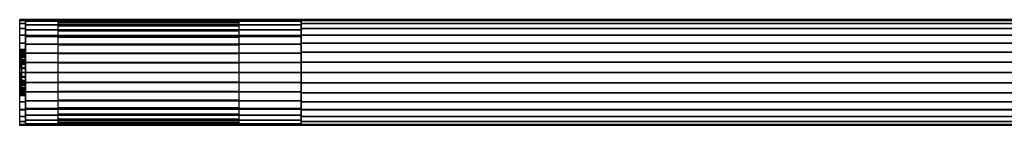
# Model space of a CAD drawing. Extents: x -510 to 510, y -28 to 28.
# Drawn here: x -510 to 0, y -28 to 28 of the extents above; entities that cross this region are included whole.
import ezdxf

# ---------------------------------------------------------------- set-up
doc = ezdxf.new("R2010")
doc.units = 0
doc.header["$LTSCALE"] = 50
doc.header["$MEASUREMENT"] = 0
doc.layers.get('0').update_dxf_attribs({"linetype": 'CONTINUOUS'})
doc.layers.add('ENSTO_AVR66_201', color=7, linetype='CONTINUOUS')

# ---------------------------------------------------------------- blocks, each defined once
blk = doc.blocks.new('QMODEL_9126eec2_19cc_43f4_8807_f088dfc1e9f6')
at = {"color": 253}
for points, invisible_edges in [([(-510.5, 27.5, 36.79), (-507.5, 27.5, 36.79), (-507.5, 19.25, 43.75), (-510.5, 19.25, 43.75)], 1), ([(-510.5, 27.5, -15.75), (-507.5, 27.5, -15.75), (-507.5, 27.5, 36.79), (-510.5, 27.5, 36.79)], 1), ([(-510.5, 11.769423, 23.471084), (-510.5, 11.923187, 21.909896), (-510.5, 27.5, 36.79)], 15), ([(-510.5, 11.086554, 25.722201), (-510.5, 11.769423, 23.471084), (-510.5, 27.5, 36.79)], 15), ([(-510.5, 9.977635, 27.796842), (-510.5, 11.086554, 25.722201), (-510.5, 27.5, 36.79)], 15), ([(-510.5, 8.485281, 29.615281), (-510.5, 9.977635, 27.796842), (-510.5, 27.5, 36.79)], 15), ([(-510.5, 8.277883, 29.785488), (-510.5, 8.485281, 29.615281), (-510.5, 27.5, 36.79)], 15), ([(-510.5, 27.5, 36.79), (-510.5, 19.25, 43.75), (-510.5, 8.277883, 29.785488)], 15), ([(-510.5, -1.319081, 9.259918), (-510.5, -27.5, -15.75), (-510.5, 27.5, -15.75)], 15), ([(-510.5, 0, 9.13), (-510.5, -1.319081, 9.259918), (-510.5, 27.5, -15.75)], 15), ([(-510.5, 2.341084, 9.360576), (-510.5, 0, 9.13), (-510.5, 27.5, -15.75)], 15), ([(-510.5, 4.592201, 10.043445), (-510.5, 2.341084, 9.360576), (-510.5, 27.5, -15.75)], 15), ([(-510.5, 6.666843, 11.152364), (-510.5, 4.592201, 10.043445), (-510.5, 27.5, -15.75)], 15), ([(-510.5, 8.485281, 12.644718), (-510.5, 6.666843, 11.152364), (-510.5, 27.5, -15.75)], 15), ([(-510.5, 9.977635, 14.463157), (-510.5, 8.485281, 12.644718), (-510.5, 27.5, -15.75)], 15), ([(-510.5, 11.086554, 16.537798), (-510.5, 9.977635, 14.463157), (-510.5, 27.5, -15.75)], 15), ([(-510.5, 11.769423, 18.788916), (-510.5, 11.086554, 16.537798), (-510.5, 27.5, -15.75)], 15), ([(-510.5, 11.769423, 18.788916), (-510.5, 27.5, -15.75), (-510.5, 27.5, 36.79)], 15), ([(-510.5, 12, 21.13), (-510.5, 11.769423, 18.788916), (-510.5, 27.5, 36.79)], 15), ([(-510.5, 27.5, 36.79), (-510.5, 11.923187, 21.909896), (-510.5, 12, 21.13)], 15), ([(-510.5, 26.971595, -21.114984), (-510.5, 27.5, -15.75), (-510.5, -27.5, -15.75)], 15), ([(-510.5, 25.406687, -26.273795), (-510.5, 26.971595, -21.114984), (-510.5, -27.5, -15.75)], 15), ([(-507.5, 27.5, -17.85), (-364.559998, 27.5, -17.85), (-364.559998, 27.5, -15.75), (-507.5, 27.5, -15.75)], 1), ([(-507.5, 27.5, -15.75), (-364.559998, 27.5, -15.75), (-364.559998, -27.5, -15.75), (-507.5, -27.5, -15.75)], 1), ([(-507.5, -27.5, -15.75), (-507.5, 24.841597, -27.749254), (-507.5, 26.634742, -22.924218), (-507.5, 27.5, -17.85)], 15), ([(-507.5, -27.5, -15.75), (-507.5, 27.5, -17.85), (-507.5, 27.5, -15.75)], 15), ([(-507.5, 27.5, 36.79), (405.400024, 27.5, 36.79), (405.400024, 19.25, 43.75), (-507.5, 19.25, 43.75)], 11), ([(-507.5, 27.5, -15.75), (405.400024, 27.5, -15.75), (405.400024, 27.5, 36.79), (-507.5, 27.5, 36.79)], 11), ([(-507.5, -27.5, -15.75), (405.400024, -27.5, -15.75), (405.400024, 27.5, -15.75), (-507.5, 27.5, -15.75)], 11), ([(-507.5, -27.5, 36.79), (-507.5, -27.5, -15.75), (-507.5, 27.5, -15.75), (-507.5, 27.5, 36.79)], 15), ([(-507.5, -27.5, 36.79), (-507.5, 27.5, 36.79), (-507.5, 19.25, 43.75), (-507.5, -19.25, 43.75)], 15), ([(-507.5, 11.769423, 23.471084), (-507.5, 11.923187, 21.909896), (-507.5, 27.5, 36.79)], 15), ([(-507.5, 11.086554, 25.722201), (-507.5, 11.769423, 23.471084), (-507.5, 27.5, 36.79)], 15), ([(-507.5, 9.977635, 27.796842), (-507.5, 11.086554, 25.722201), (-507.5, 27.5, 36.79)], 15), ([(-507.5, 8.485281, 29.615281), (-507.5, 9.977635, 27.796842), (-507.5, 27.5, 36.79)], 15), ([(-507.5, 8.277883, 29.785488), (-507.5, 8.485281, 29.615281), (-507.5, 27.5, 36.79)], 15), ([(-507.5, 27.5, 36.79), (-507.5, 19.25, 43.75), (-507.5, 8.277883, 29.785488)], 15), ([(-507.5, -1.319081, 9.259918), (-507.5, -27.5, -15.75), (-507.5, 27.5, -15.75)], 15), ([(-507.5, 0, 9.13), (-507.5, -1.319081, 9.259918), (-507.5, 27.5, -15.75)], 15), ([(-507.5, 2.341084, 9.360576), (-507.5, 0, 9.13), (-507.5, 27.5, -15.75)], 15), ([(-507.5, 4.592201, 10.043445), (-507.5, 2.341084, 9.360576), (-507.5, 27.5, -15.75)], 15), ([(-507.5, 6.666843, 11.152364), (-507.5, 4.592201, 10.043445), (-507.5, 27.5, -15.75)], 15), ([(-507.5, 8.485281, 12.644718), (-507.5, 6.666843, 11.152364), (-507.5, 27.5, -15.75)], 15), ([(-507.5, 9.977635, 14.463157), (-507.5, 8.485281, 12.644718), (-507.5, 27.5, -15.75)], 15), ([(-507.5, 11.086554, 16.537798), (-507.5, 9.977635, 14.463157), (-507.5, 27.5, -15.75)], 15), ([(-507.5, 11.769423, 18.788916), (-507.5, 11.086554, 16.537798), (-507.5, 27.5, -15.75)], 15), ([(-507.5, 11.769423, 18.788916), (-507.5, 27.5, -15.75), (-507.5, 27.5, 36.79)], 15), ([(-507.5, 12, 21.13), (-507.5, 11.769423, 18.788916), (-507.5, 27.5, 36.79)], 15), ([(-507.5, 27.5, 36.79), (-507.5, 11.923187, 21.909896), (-507.5, 12, 21.13)], 15), ([(-507.5, 26.971595, -21.114984), (-507.5, 27.5, -15.75), (-507.5, -27.5, -15.75)], 15), ([(-507.5, 25.406687, -26.273795), (-507.5, 26.971595, -21.114984), (-507.5, -27.5, -15.75)], 15), ([(-364.559998, -27.5, -15.75), (-364.559998, 24.841597, -27.749254), (-364.559998, 26.634742, -22.924218), (-364.559998, 27.5, -17.85)], 15), ([(-364.559998, -27.5, -15.75), (-364.559998, 27.5, -17.85), (-364.559998, 27.5, -15.75)], 15), ([(-510.5, 22.865414, -31.028182), (-510.5, 25.406687, -26.273795), (-510.5, -27.5, -15.75)], 15), ([(-510.5, 19.445436, -35.195437), (-510.5, 22.865414, -31.028182), (-510.5, -27.5, -15.75)], 15), ([(-507.5, 22.865414, -31.028182), (-507.5, 25.406687, -26.273795), (-507.5, -27.5, -15.75)], 15), ([(-507.5, -27.5, -15.75), (-507.5, 18.751667, -35.993955), (-507.5, 22.183032, -32.157018), (-507.5, 24.841597, -27.749254)], 15), ([(-507.5, 19.445436, -35.195437), (-507.5, 22.865414, -31.028182), (-507.5, -27.5, -15.75)], 15), ([(-364.559998, -27.5, -15.75), (-364.559998, 18.751667, -35.993955), (-364.559998, 22.183032, -32.157018), (-364.559998, 24.841597, -27.749254)], 15), ([(-510.5, 15.278181, -38.615415), (-510.5, 19.445436, -35.195437), (-510.5, -27.5, -15.75)], 15), ([(-510.5, 19.25, 43.75), (-507.5, 19.25, 43.75), (-507.5, -19.25, 43.75), (-510.5, -19.25, 43.75)], 1), ([(-510.5, 6.666843, 31.107635), (-510.5, 8.277883, 29.785488), (-510.5, 19.25, 43.75)], 15), ([(-510.5, 4.592201, 32.216554), (-510.5, 6.666843, 31.107635), (-510.5, 19.25, 43.75)], 15), ([(-510.5, 2.341084, 32.899423), (-510.5, 4.592201, 32.216554), (-510.5, 19.25, 43.75)], 15), ([(-510.5, 0, 33.13), (-510.5, 2.341084, 32.899423), (-510.5, 19.25, 43.75)], 15), ([(-510.5, 0, 33.13), (-510.5, 19.25, 43.75), (-510.5, -19.25, 43.75)], 15), ([(-507.5, 15.278181, -38.615415), (-507.5, 19.445436, -35.195437), (-507.5, -27.5, -15.75)], 15), ([(-507.5, 19.25, 43.75), (405.400024, 19.25, 43.75), (405.400024, -19.25, 43.75), (-507.5, -19.25, 43.75)], 11), ([(-507.5, 6.666843, 31.107635), (-507.5, 8.277883, 29.785488), (-507.5, 19.25, 43.75)], 15), ([(-507.5, 4.592201, 32.216554), (-507.5, 6.666843, 31.107635), (-507.5, 19.25, 43.75)], 15), ([(-507.5, 2.341084, 32.899423), (-507.5, 4.592201, 32.216554), (-507.5, 19.25, 43.75)], 15), ([(-507.5, 0, 33.13), (-507.5, 2.341084, 32.899423), (-507.5, 19.25, 43.75)], 15), ([(-507.5, 0, 33.13), (-507.5, 19.25, 43.75), (-507.5, -19.25, 43.75)], 15), ([(-507.5, -27.5, -15.75), (-507.5, 10.07145, -41.445209), (-507.5, 14.66704, -39.126394), (-507.5, 18.751667, -35.993955)], 15), ([(-364.559998, -27.5, -15.75), (-364.559998, 10.07145, -41.445209), (-364.559998, 14.66704, -39.126394), (-364.559998, 18.751667, -35.993955)], 15), ([(-510.5, 10.523794, -41.156688), (-510.5, 15.278181, -38.615415), (-510.5, -27.5, -15.75)], 15), ([(-510.5, 5.364984, -42.721596), (-510.5, 10.523794, -41.156688), (-510.5, -27.5, -15.75)], 15), ([(-507.5, 10.523794, -41.156688), (-507.5, 15.278181, -38.615415), (-507.5, -27.5, -15.75)], 15), ([(-507.5, 5.364984, -42.721596), (-507.5, 10.523794, -41.156688), (-507.5, -27.5, -15.75)], 15), ([(-510.5, 0, -43.25), (-510.5, 5.364984, -42.721596), (-510.5, -27.5, -15.75)], 15), ([(-507.5, -27.5, -15.75), (-507.5, 0, -43.35), (-507.5, 5.124996, -42.869619), (-507.5, 10.07145, -41.445209)], 15), ([(-507.5, 0, -43.25), (-507.5, 5.364984, -42.721596), (-507.5, -27.5, -15.75)], 15), ([(-364.559998, -27.5, -15.75), (-364.559998, 0, -43.35), (-364.559998, 5.124996, -42.869619), (-364.559998, 10.07145, -41.445209)], 15), ([(-510.5, -2.341084, 32.899423), (-510.5, 0, 33.13), (-510.5, -19.25, 43.75)], 15), ([(-510.5, -5.364984, -42.721596), (-510.5, 0, -43.25), (-510.5, -27.5, -15.75)], 15), ([(-507.5, -27.5, -15.75), (-507.5, -10.07145, -41.445209), (-507.5, -5.124996, -42.869619), (-507.5, 0, -43.35)], 15), ([(-507.5, -2.341084, 32.899423), (-507.5, 0, 33.13), (-507.5, -19.25, 43.75)], 15), ([(-507.5, -5.364984, -42.721596), (-507.5, 0, -43.25), (-507.5, -27.5, -15.75)], 15), ([(-364.559998, -27.5, -15.75), (-364.559998, -10.07145, -41.445209), (-364.559998, -5.124996, -42.869619), (-364.559998, 0, -43.35)], 15), ([(-510.5, -27.5, -15.75), (-510.5, -1.319081, 9.259918), (-510.5, -2.341084, 9.360576)], 15), ([(-510.5, -4.592201, 32.216554), (-510.5, -2.341084, 32.899423), (-510.5, -19.25, 43.75)], 15), ([(-510.5, -2.341084, 9.360576), (-510.5, -4.592201, 10.043445), (-510.5, -27.5, -15.75)], 15), ([(-510.5, -6.666843, 31.107635), (-510.5, -4.592201, 32.216554), (-510.5, -19.25, 43.75)], 15), ([(-510.5, -4.592201, 10.043445), (-510.5, -6.452462, 11.037775), (-510.5, -27.5, -15.75)], 15), ([(-507.5, -27.5, -15.75), (-507.5, -1.319081, 9.259918), (-507.5, -2.341084, 9.360576)], 15), ([(-507.5, -4.592201, 32.216554), (-507.5, -2.341084, 32.899423), (-507.5, -19.25, 43.75)], 15), ([(-507.5, -2.341084, 9.360576), (-507.5, -4.592201, 10.043445), (-507.5, -27.5, -15.75)], 15), ([(-507.5, -6.666843, 31.107635), (-507.5, -4.592201, 32.216554), (-507.5, -19.25, 43.75)], 15), ([(-507.5, -4.592201, 10.043445), (-507.5, -6.452462, 11.037775), (-507.5, -27.5, -15.75)], 15), ([(-510.5, -10.523794, -41.156688), (-510.5, -5.364984, -42.721596), (-510.5, -27.5, -15.75)], 15), ([(-510.5, -27.5, -15.75), (-510.5, -6.452462, 11.037775), (-510.5, -6.666843, 11.152364)], 15), ([(-510.5, -8.485281, 29.615281), (-510.5, -6.666843, 31.107635), (-510.5, -19.25, 43.75)], 15), ([(-510.5, -6.666843, 11.152364), (-510.5, -8.485281, 12.644718), (-510.5, -27.5, -15.75)], 15), ([(-510.5, -9.977635, 27.796842), (-510.5, -8.485281, 29.615281), (-510.5, -19.25, 43.75)], 15), ([(-510.5, -8.485281, 12.644718), (-510.5, -9.977635, 14.463157), (-510.5, -27.5, -15.75)], 15), ([(-510.5, -11.086554, 25.722201), (-510.5, -9.977635, 27.796842), (-510.5, -19.25, 43.75)], 15), ([(-510.5, -9.977635, 14.463157), (-510.5, -11.086554, 16.537798), (-510.5, -27.5, -15.75)], 15), ([(-507.5, -10.523794, -41.156688), (-507.5, -5.364984, -42.721596), (-507.5, -27.5, -15.75)], 15), ([(-507.5, -27.5, -15.75), (-507.5, -6.452462, 11.037775), (-507.5, -6.666843, 11.152364)], 15), ([(-507.5, -8.485281, 29.615281), (-507.5, -6.666843, 31.107635), (-507.5, -19.25, 43.75)], 15), ([(-507.5, -6.666843, 11.152364), (-507.5, -8.485281, 12.644718), (-507.5, -27.5, -15.75)], 15), ([(-507.5, -9.977635, 27.796842), (-507.5, -8.485281, 29.615281), (-507.5, -19.25, 43.75)], 15), ([(-507.5, -8.485281, 12.644718), (-507.5, -9.977635, 14.463157), (-507.5, -27.5, -15.75)], 15), ([(-507.5, -11.086554, 25.722201), (-507.5, -9.977635, 27.796842), (-507.5, -19.25, 43.75)], 15), ([(-507.5, -9.977635, 14.463157), (-507.5, -11.086554, 16.537798), (-507.5, -27.5, -15.75)], 15), ([(-507.5, -27.5, -15.75), (-507.5, -18.751667, -35.993955), (-507.5, -14.66704, -39.126394), (-507.5, -10.07145, -41.445209)], 15), ([(-364.559998, -27.5, -15.75), (-364.559998, -18.751667, -35.993955), (-364.559998, -14.66704, -39.126394), (-364.559998, -10.07145, -41.445209)], 15), ([(-510.5, -15.278181, -38.615415), (-510.5, -10.523794, -41.156688), (-510.5, -27.5, -15.75)], 15), ([(-510.5, -11.769423, 23.471084), (-510.5, -11.086554, 25.722201), (-510.5, -19.25, 43.75)], 15), ([(-510.5, -11.086554, 16.537798), (-510.5, -11.769423, 18.788916), (-510.5, -27.5, -15.75)], 15), ([(-510.5, -11.769423, 23.471084), (-510.5, -19.25, 43.75), (-510.5, -27.5, -15.75)], 15), ([(-510.5, -12, 21.13), (-510.5, -11.769423, 23.471084), (-510.5, -27.5, -15.75)], 15), ([(-510.5, -11.769423, 18.788916), (-510.5, -12, 21.13), (-510.5, -27.5, -15.75)], 15), ([(-510.5, -19.445436, -35.195437), (-510.5, -15.278181, -38.615415), (-510.5, -27.5, -15.75)], 15), ([(-507.5, -15.278181, -38.615415), (-507.5, -10.523794, -41.156688), (-507.5, -27.5, -15.75)], 15), ([(-507.5, -11.769423, 23.471084), (-507.5, -11.086554, 25.722201), (-507.5, -19.25, 43.75)], 15), ([(-507.5, -11.086554, 16.537798), (-507.5, -11.769423, 18.788916), (-507.5, -27.5, -15.75)], 15), ([(-507.5, -11.769423, 23.471084), (-507.5, -19.25, 43.75), (-507.5, -27.5, -15.75)], 15), ([(-507.5, -12, 21.13), (-507.5, -11.769423, 23.471084), (-507.5, -27.5, -15.75)], 15), ([(-507.5, -11.769423, 18.788916), (-507.5, -12, 21.13), (-507.5, -27.5, -15.75)], 15), ([(-507.5, -19.445436, -35.195437), (-507.5, -15.278181, -38.615415), (-507.5, -27.5, -15.75)], 15), ([(-510.5, -19.25, 43.75), (-507.5, -19.25, 43.75), (-507.5, -27.5, 36.79), (-510.5, -27.5, 36.79)], 1), ([(-510.5, -19.25, 43.75), (-510.5, -27.5, 36.79), (-510.5, -27.5, -15.75)], 15), ([(-510.5, -22.865414, -31.028182), (-510.5, -19.445436, -35.195437), (-510.5, -27.5, -15.75)], 15), ([(-507.5, -27.5, -15.75), (-507.5, -24.841597, -27.749254), (-507.5, -22.183032, -32.157018), (-507.5, -18.751667, -35.993955)], 15), ([(-507.5, -19.25, 43.75), (405.400024, -19.25, 43.75), (405.400024, -27.5, 36.79), (-507.5, -27.5, 36.79)], 11), ([(-507.5, -19.25, 43.75), (-507.5, -27.5, 36.79), (-507.5, -27.5, -15.75)], 15), ([(-507.5, -22.865414, -31.028182), (-507.5, -19.445436, -35.195437), (-507.5, -27.5, -15.75)], 15), ([(-364.559998, -27.5, -15.75), (-364.559998, -24.841597, -27.749254), (-364.559998, -22.183032, -32.157018), (-364.559998, -18.751667, -35.993955)], 15), ([(-510.5, -25.406687, -26.273795), (-510.5, -22.865414, -31.028182), (-510.5, -27.5, -15.75)], 15), ([(-510.5, -27.5, -15.75), (-510.5, -26.971595, -21.114984), (-510.5, -25.406687, -26.273795)], 15), ([(-507.5, -25.406687, -26.273795), (-507.5, -22.865414, -31.028182), (-507.5, -27.5, -15.75)], 15), ([(-507.5, -27.5, -15.75), (-507.5, -27.5, -17.85), (-507.5, -26.634742, -22.924218), (-507.5, -24.841597, -27.749254)], 15), ([(-507.5, -27.5, -15.75), (-507.5, -26.971595, -21.114984), (-507.5, -25.406687, -26.273795)], 15), ([(-364.559998, -27.5, -15.75), (-364.559998, -27.5, -17.85), (-364.559998, -26.634742, -22.924218), (-364.559998, -24.841597, -27.749254)], 15), ([(-510.5, -27.5, 36.79), (-507.5, -27.5, 36.79), (-507.5, -27.5, -15.75), (-510.5, -27.5, -15.75)], 5), ([(-507.5, -27.5, -15.75), (-364.559998, -27.5, -15.75), (-364.559998, -27.5, -17.85), (-507.5, -27.5, -17.85)], 1), ([(-507.5, -27.5, 36.79), (405.400024, -27.5, 36.79), (405.400024, -27.5, -15.75), (-507.5, -27.5, -15.75)], 11)]:
    blk.add_3dface(points, dxfattribs=dict(at, invisible_edges=invisible_edges))
at = {"color": 254}
for points, invisible_edges in [([(-490.5, 26.5, -18.25), (-396.830269, 26.5, -18.25), (-396.830269, 26.5, -15.75), (-490.5, 26.5, -15.75)], 1), ([(-490.5, 26.5, -15.75), (-396.830269, 26.5, -15.75), (-396.830269, -26.5, -15.75), (-490.5, -26.5, -15.75)], 1), ([(-490.5, -26.5, -15.75), (-490.5, 24.198061, -28.081358), (-490.5, 25.821256, -23.276248), (-490.5, 26.5, -18.25)], 15), ([(-490.5, -26.5, -15.75), (-490.5, 26.5, -18.25), (-490.5, 26.5, -15.75)], 15), ([(-396.830269, -26.5, -15.75), (-396.830269, 24.198061, -28.081358), (-396.830269, 25.821256, -23.276248), (-396.830269, 26.5, -18.25)], 15), ([(-396.830269, -26.5, -15.75), (-396.830269, 26.5, -18.25), (-396.830269, 26.5, -15.75)], 15), ([(-364.559998, 27.5, -15.75), (405.400024, 27.5, -15.75), (405.400024, -27.5, -15.75), (-364.559998, -27.5, -15.75)], 1), ([(-364.559998, 0, -15.75), (-364.559998, 27.5, -15.75), (-364.559998, 26.971595, -21.114984)], 15), ([(-364.559998, 0, -15.75), (-364.559998, 26.971595, -21.114984), (-364.559998, 25.406687, -26.273795)], 15), ([(-490.5, -26.5, -15.75), (-490.5, 18.388176, -36.339673), (-490.5, 21.689786, -32.489579), (-490.5, 24.198061, -28.081358)], 15), ([(-396.830269, -26.5, -15.75), (-396.830269, 18.388176, -36.339673), (-396.830269, 21.689786, -32.489579), (-396.830269, 24.198061, -28.081358)], 15), ([(-364.559998, 0, -15.75), (-364.559998, 25.406687, -26.273795), (-364.559998, 22.865414, -31.028182)], 15), ([(-364.559998, 0, -15.75), (-364.559998, 22.865414, -31.028182), (-364.559998, 19.445436, -35.195437)], 15), ([(-490.5, -26.5, -15.75), (-490.5, 9.912592, -41.827752), (-490.5, 14.41399, -39.490817), (-490.5, 18.388176, -36.339673)], 15), ([(-396.830269, -26.5, -15.75), (-396.830269, 9.912592, -41.827752), (-396.830269, 14.41399, -39.490817), (-396.830269, 18.388176, -36.339673)], 15), ([(-364.559998, 0, -15.75), (-364.559998, 19.445436, -35.195437), (-364.559998, 15.278181, -38.615415)], 15), ([(-364.559998, 0, -15.75), (-364.559998, 15.278181, -38.615415), (-364.559998, 10.523794, -41.156688)], 15), ([(-364.559998, 0, -15.75), (-364.559998, 10.523794, -41.156688), (-364.559998, 5.364984, -42.721596)], 15), ([(-490.5, -26.5, -15.75), (-490.5, 0, -43.75), (-490.5, 5.048627, -43.265004), (-490.5, 9.912592, -41.827752)], 15), ([(-396.830269, -26.5, -15.75), (-396.830269, 0, -43.75), (-396.830269, 5.048627, -43.265004), (-396.830269, 9.912592, -41.827752)], 15), ([(-364.559998, 0, -15.75), (-364.559998, 5.364984, -42.721596), (-364.559998, 0, -43.25)], 15), ([(-490.5, -26.5, -15.75), (-490.5, -9.912592, -41.827752), (-490.5, -5.048627, -43.265004), (-490.5, 0, -43.75)], 15), ([(-396.830269, -26.5, -15.75), (-396.830269, -9.912592, -41.827752), (-396.830269, -5.048627, -43.265004), (-396.830269, 0, -43.75)], 15), ([(-364.559998, 0, -15.75), (-364.559998, 0, -43.25), (-364.559998, -5.364984, -42.721596)], 15), ([(-364.559998, 0, -15.75), (-364.559998, -5.364984, -42.721596), (-364.559998, -10.523794, -41.156688)], 15), ([(-364.559998, 0, -15.75), (-364.559998, -10.523794, -41.156688), (-364.559998, -15.278181, -38.615415)], 15), ([(-364.559998, 0, -15.75), (-364.559998, -15.278181, -38.615415), (-364.559998, -19.445436, -35.195437)], 15), ([(-364.559998, 0, -15.75), (-364.559998, -19.445436, -35.195437), (-364.559998, -22.865414, -31.028182)], 15), ([(-364.559998, 0, -15.75), (-364.559998, -22.865414, -31.028182), (-364.559998, -25.406687, -26.273795)], 15), ([(-364.559998, 0, -15.75), (-364.559998, -25.406687, -26.273795), (-364.559998, -26.971595, -21.114984)], 15), ([(-364.559998, 0, -15.75), (-364.559998, -26.971595, -21.114984), (-364.559998, -27.5, -15.75)], 15), ([(-490.5, -26.5, -15.75), (-490.5, -18.388176, -36.339673), (-490.5, -14.41399, -39.490817), (-490.5, -9.912592, -41.827752)], 15), ([(-396.830269, -26.5, -15.75), (-396.830269, -18.388176, -36.339673), (-396.830269, -14.41399, -39.490817), (-396.830269, -9.912592, -41.827752)], 15), ([(-490.5, -26.5, -15.75), (-490.5, -24.198061, -28.081358), (-490.5, -21.689786, -32.489579), (-490.5, -18.388176, -36.339673)], 15), ([(-396.830269, -26.5, -15.75), (-396.830269, -24.198061, -28.081358), (-396.830269, -21.689786, -32.489579), (-396.830269, -18.388176, -36.339673)], 15), ([(-490.5, -26.5, -15.75), (-490.5, -26.5, -18.25), (-490.5, -25.821256, -23.276248), (-490.5, -24.198061, -28.081358)], 15), ([(-396.830269, -26.5, -15.75), (-396.830269, -26.5, -18.25), (-396.830269, -25.821256, -23.276248), (-396.830269, -24.198061, -28.081358)], 15), ([(-490.5, -26.5, -15.75), (-396.830269, -26.5, -15.75), (-396.830269, -26.5, -18.25), (-490.5, -26.5, -18.25)], 1)]:
    blk.add_3dface(points, dxfattribs=dict(at, invisible_edges=invisible_edges))
at = {"color": 253}
mesh = blk.add_polymesh((17, 2), dxfattribs=at)
for k, corner in enumerate([(-507.5, -27.5, -15.75), (-510.5, -27.5, -15.75), (-507.5, -26.971595, -21.114984), (-510.5, -26.971595, -21.114984), (-507.5, -25.406687, -26.273795), (-510.5, -25.406687, -26.273795), (-507.5, -22.865414, -31.028182), (-510.5, -22.865414, -31.028182), (-507.5, -19.445436, -35.195437), (-510.5, -19.445436, -35.195437), (-507.5, -15.278181, -38.615415), (-510.5, -15.278181, -38.615415), (-507.5, -10.523794, -41.156688), (-510.5, -10.523794, -41.156688), (-507.5, -5.364984, -42.721596), (-510.5, -5.364984, -42.721596), (-507.5, 0, -43.25), (-510.5, 0, -43.25), (-507.5, 5.364984, -42.721596), (-510.5, 5.364984, -42.721596), (-507.5, 10.523794, -41.156688), (-510.5, 10.523794, -41.156688), (-507.5, 15.278181, -38.615415), (-510.5, 15.278181, -38.615415), (-507.5, 19.445436, -35.195437), (-510.5, 19.445436, -35.195437), (-507.5, 22.865414, -31.028182), (-510.5, 22.865414, -31.028182), (-507.5, 25.406687, -26.273795), (-510.5, 25.406687, -26.273795), (-507.5, 26.971595, -21.114984), (-510.5, 26.971595, -21.114984), (-507.5, 27.5, -15.75), (-510.5, 27.5, -15.75)]):
    mesh.set_mesh_vertex(divmod(k, 2), corner)
mesh = blk.add_polymesh((17, 2), dxfattribs=at)
for k, corner in enumerate([(-364.559998, -27.5, -17.85), (-507.5, -27.5, -17.85), (-364.559998, -26.634742, -22.924218), (-507.5, -26.634742, -22.924218), (-364.559998, -24.841597, -27.749254), (-507.5, -24.841597, -27.749254), (-364.559998, -22.183032, -32.157018), (-507.5, -22.183032, -32.157018), (-364.559998, -18.751667, -35.993955), (-507.5, -18.751667, -35.993955), (-364.559998, -14.66704, -39.126394), (-507.5, -14.66704, -39.126394), (-364.559998, -10.07145, -41.445209), (-507.5, -10.07145, -41.445209), (-364.559998, -5.124996, -42.869619), (-507.5, -5.124996, -42.869619), (-364.559998, 0, -43.35), (-507.5, 0, -43.35), (-364.559998, 5.124996, -42.869619), (-507.5, 5.124996, -42.869619), (-364.559998, 10.07145, -41.445209), (-507.5, 10.07145, -41.445209), (-364.559998, 14.66704, -39.126394), (-507.5, 14.66704, -39.126394), (-364.559998, 18.751667, -35.993955), (-507.5, 18.751667, -35.993955), (-364.559998, 22.183032, -32.157018), (-507.5, 22.183032, -32.157018), (-364.559998, 24.841597, -27.749254), (-507.5, 24.841597, -27.749254), (-364.559998, 26.634742, -22.924218), (-507.5, 26.634742, -22.924218), (-364.559998, 27.5, -17.85), (-507.5, 27.5, -17.85)]):
    mesh.set_mesh_vertex(divmod(k, 2), corner)
at = {"color": 254}
mesh = blk.add_polymesh((17, 2), dxfattribs=at)
for k, corner in enumerate([(-396.830269, -26.5, -18.25), (-490.5, -26.5, -18.25), (-396.830269, -25.821256, -23.276248), (-490.5, -25.821256, -23.276248), (-396.830269, -24.198061, -28.081358), (-490.5, -24.198061, -28.081358), (-396.830269, -21.689786, -32.489579), (-490.5, -21.689786, -32.489579), (-396.830269, -18.388176, -36.339673), (-490.5, -18.388176, -36.339673), (-396.830269, -14.41399, -39.490817), (-490.5, -14.41399, -39.490817), (-396.830269, -9.912592, -41.827752), (-490.5, -9.912592, -41.827752), (-396.830269, -5.048627, -43.265004), (-490.5, -5.048627, -43.265004), (-396.830269, 0, -43.75), (-490.5, 0, -43.75), (-396.830269, 5.048627, -43.265004), (-490.5, 5.048627, -43.265004), (-396.830269, 9.912592, -41.827752), (-490.5, 9.912592, -41.827752), (-396.830269, 14.41399, -39.490817), (-490.5, 14.41399, -39.490817), (-396.830269, 18.388176, -36.339673), (-490.5, 18.388176, -36.339673), (-396.830269, 21.689786, -32.489579), (-490.5, 21.689786, -32.489579), (-396.830269, 24.198061, -28.081358), (-490.5, 24.198061, -28.081358), (-396.830269, 25.821256, -23.276248), (-490.5, 25.821256, -23.276248), (-396.830269, 26.5, -18.25), (-490.5, 26.5, -18.25)]):
    mesh.set_mesh_vertex(divmod(k, 2), corner)
mesh = blk.add_polymesh((17, 2), dxfattribs=at)
for k, corner in enumerate([(405.400024, -27.5, -15.75), (-364.559998, -27.5, -15.75), (405.400024, -26.971595, -21.114984), (-364.559998, -26.971595, -21.114984), (405.400024, -25.406687, -26.273795), (-364.559998, -25.406687, -26.273795), (405.400024, -22.865414, -31.028182), (-364.559998, -22.865414, -31.028182), (405.400024, -19.445436, -35.195437), (-364.559998, -19.445436, -35.195437), (405.400024, -15.278181, -38.615415), (-364.559998, -15.278181, -38.615415), (405.400024, -10.523794, -41.156688), (-364.559998, -10.523794, -41.156688), (405.400024, -5.364984, -42.721596), (-364.559998, -5.364984, -42.721596), (405.400024, 0, -43.25), (-364.559998, 0, -43.25), (405.400024, 5.364984, -42.721596), (-364.559998, 5.364984, -42.721596), (405.400024, 10.523794, -41.156688), (-364.559998, 10.523794, -41.156688), (405.400024, 15.278181, -38.615415), (-364.559998, 15.278181, -38.615415), (405.400024, 19.445436, -35.195437), (-364.559998, 19.445436, -35.195437), (405.400024, 22.865414, -31.028182), (-364.559998, 22.865414, -31.028182), (405.400024, 25.406687, -26.273795), (-364.559998, 25.406687, -26.273795), (405.400024, 26.971595, -21.114984), (-364.559998, 26.971595, -21.114984), (405.400024, 27.5, -15.75), (-364.559998, 27.5, -15.75)]):
    mesh.set_mesh_vertex(divmod(k, 2), corner)
at = {"color": 253}
mesh = blk.add_polymesh((2, 32), dxfattribs=dict(at, n_close=True))
for k, corner in enumerate([(-510.5, 0, 33.13), (-510.5, -2.341084, 32.899423), (-510.5, -4.592201, 32.216554), (-510.5, -6.666843, 31.107635), (-510.5, -8.485281, 29.615281), (-510.5, -9.977635, 27.796842), (-510.5, -11.086554, 25.722201), (-510.5, -11.769423, 23.471084), (-510.5, -12, 21.13), (-510.5, -11.769423, 18.788916), (-510.5, -11.086554, 16.537798), (-510.5, -9.977635, 14.463157), (-510.5, -8.485281, 12.644718), (-510.5, -6.666843, 11.152364), (-510.5, -4.592201, 10.043445), (-510.5, -2.341084, 9.360576), (-510.5, 0, 9.13), (-510.5, 2.341084, 9.360576), (-510.5, 4.592201, 10.043445), (-510.5, 6.666843, 11.152364), (-510.5, 8.485281, 12.644718), (-510.5, 9.977635, 14.463157), (-510.5, 11.086554, 16.537798), (-510.5, 11.769423, 18.788916), (-510.5, 12, 21.13), (-510.5, 11.769423, 23.471084), (-510.5, 11.086554, 25.722201), (-510.5, 9.977635, 27.796842), (-510.5, 8.485281, 29.615281), (-510.5, 6.666843, 31.107635), (-510.5, 4.592201, 32.216554), (-510.5, 2.341084, 32.899423), (-507.5, 0, 33.13), (-507.5, -2.341084, 32.899423), (-507.5, -4.592201, 32.216554), (-507.5, -6.666843, 31.107635), (-507.5, -8.485281, 29.615281), (-507.5, -9.977635, 27.796842), (-507.5, -11.086554, 25.722201), (-507.5, -11.769423, 23.471084), (-507.5, -12, 21.13), (-507.5, -11.769423, 18.788916), (-507.5, -11.086554, 16.537798), (-507.5, -9.977635, 14.463157), (-507.5, -8.485281, 12.644718), (-507.5, -6.666843, 11.152364), (-507.5, -4.592201, 10.043445), (-507.5, -2.341084, 9.360576), (-507.5, 0, 9.13), (-507.5, 2.341084, 9.360576), (-507.5, 4.592201, 10.043445), (-507.5, 6.666843, 11.152364), (-507.5, 8.485281, 12.644718), (-507.5, 9.977635, 14.463157), (-507.5, 11.086554, 16.537798), (-507.5, 11.769423, 18.788916), (-507.5, 12, 21.13), (-507.5, 11.769423, 23.471084), (-507.5, 11.086554, 25.722201), (-507.5, 9.977635, 27.796842), (-507.5, 8.485281, 29.615281), (-507.5, 6.666843, 31.107635), (-507.5, 4.592201, 32.216554), (-507.5, 2.341084, 32.899423)]):
    mesh.set_mesh_vertex(divmod(k, 32), corner)
mesh = blk.add_polymesh((2, 32), dxfattribs=dict(at, n_close=True))
for k, corner in enumerate([(-509.5, 0, 32.13), (-509.5, -2.145994, 31.918638), (-509.5, -4.209518, 31.292674), (-509.5, -6.111273, 30.276165), (-509.5, -7.778175, 28.908174), (-509.5, -9.146166, 27.241272), (-509.5, -10.162675, 25.339517), (-509.5, -10.788638, 23.275993), (-509.5, -11, 21.13), (-509.5, -10.788638, 18.984006), (-509.5, -10.162675, 16.920482), (-509.5, -9.146166, 15.018727), (-509.5, -7.778175, 13.351825), (-509.5, -6.111273, 11.983834), (-509.5, -4.209518, 10.967325), (-509.5, -2.145994, 10.341362), (-509.5, 0, 10.13), (-509.5, 2.145994, 10.341362), (-509.5, 4.209518, 10.967325), (-509.5, 6.111273, 11.983834), (-509.5, 7.778175, 13.351825), (-509.5, 9.146166, 15.018727), (-509.5, 10.162675, 16.920482), (-509.5, 10.788638, 18.984006), (-509.5, 11, 21.13), (-509.5, 10.788638, 23.275993), (-509.5, 10.162675, 25.339517), (-509.5, 9.146166, 27.241272), (-509.5, 7.778175, 28.908174), (-509.5, 6.111273, 30.276165), (-509.5, 4.209518, 31.292674), (-509.5, 2.145994, 31.918638), (-507.5, 0, 32.13), (-507.5, -2.145994, 31.918638), (-507.5, -4.209518, 31.292674), (-507.5, -6.111273, 30.276165), (-507.5, -7.778175, 28.908174), (-507.5, -9.146166, 27.241272), (-507.5, -10.162675, 25.339517), (-507.5, -10.788638, 23.275993), (-507.5, -11, 21.13), (-507.5, -10.788638, 18.984006), (-507.5, -10.162675, 16.920482), (-507.5, -9.146166, 15.018727), (-507.5, -7.778175, 13.351825), (-507.5, -6.111273, 11.983834), (-507.5, -4.209518, 10.967325), (-507.5, -2.145994, 10.341362), (-507.5, 0, 10.13), (-507.5, 2.145994, 10.341362), (-507.5, 4.209518, 10.967325), (-507.5, 6.111273, 11.983834), (-507.5, 7.778175, 13.351825), (-507.5, 9.146166, 15.018727), (-507.5, 10.162675, 16.920482), (-507.5, 10.788638, 18.984006), (-507.5, 11, 21.13), (-507.5, 10.788638, 23.275993), (-507.5, 10.162675, 25.339517), (-507.5, 9.146166, 27.241272), (-507.5, 7.778175, 28.908174), (-507.5, 6.111273, 30.276165), (-507.5, 4.209518, 31.292674), (-507.5, 2.145994, 31.918638)]):
    mesh.set_mesh_vertex(divmod(k, 32), corner)
mesh = blk.add_polymesh((2, 32), dxfattribs=dict(at, n_close=True))
for k, corner in enumerate([(-509.5, 0, 21.13), (-509.5, 0, 21.13), (-509.5, 0, 21.13), (-509.5, 0, 21.13), (-509.5, 0, 21.13), (-509.5, 0, 21.13), (-509.5, 0, 21.13), (-509.5, 0, 21.13), (-509.5, 0, 21.13), (-509.5, 0, 21.13), (-509.5, 0, 21.13), (-509.5, 0, 21.13), (-509.5, 0, 21.13), (-509.5, 0, 21.13), (-509.5, 0, 21.13), (-509.5, 0, 21.13), (-509.5, 0, 21.13), (-509.5, 0, 21.13), (-509.5, 0, 21.13), (-509.5, 0, 21.13), (-509.5, 0, 21.13), (-509.5, 0, 21.13), (-509.5, 0, 21.13), (-509.5, 0, 21.13), (-509.5, 0, 21.13), (-509.5, 0, 21.13), (-509.5, 0, 21.13), (-509.5, 0, 21.13), (-509.5, 0, 21.13), (-509.5, 0, 21.13), (-509.5, 0, 21.13), (-509.5, 0, 21.13), (-509.5, 0, 32.13), (-509.5, -2.145994, 31.918638), (-509.5, -4.209518, 31.292674), (-509.5, -6.111273, 30.276165), (-509.5, -7.778175, 28.908174), (-509.5, -9.146166, 27.241272), (-509.5, -10.162675, 25.339517), (-509.5, -10.788638, 23.275993), (-509.5, -11, 21.13), (-509.5, -10.788638, 18.984006), (-509.5, -10.162675, 16.920482), (-509.5, -9.146166, 15.018727), (-509.5, -7.778175, 13.351825), (-509.5, -6.111273, 11.983834), (-509.5, -4.209518, 10.967325), (-509.5, -2.145994, 10.341362), (-509.5, 0, 10.13), (-509.5, 2.145994, 10.341362), (-509.5, 4.209518, 10.967325), (-509.5, 6.111273, 11.983834), (-509.5, 7.778175, 13.351825), (-509.5, 9.146166, 15.018727), (-509.5, 10.162675, 16.920482), (-509.5, 10.788638, 18.984006), (-509.5, 11, 21.13), (-509.5, 10.788638, 23.275993), (-509.5, 10.162675, 25.339517), (-509.5, 9.146166, 27.241272), (-509.5, 7.778175, 28.908174), (-509.5, 6.111273, 30.276165), (-509.5, 4.209518, 31.292674), (-509.5, 2.145994, 31.918638)]):
    mesh.set_mesh_vertex(divmod(k, 32), corner)
mesh = blk.add_polymesh((2, 32), dxfattribs=dict(at, n_close=True))
for k, corner in enumerate([(-507.5, 0, 21.13), (-507.5, 0, 21.13), (-507.5, 0, 21.13), (-507.5, 0, 21.13), (-507.5, 0, 21.13), (-507.5, 0, 21.13), (-507.5, 0, 21.13), (-507.5, 0, 21.13), (-507.5, 0, 21.13), (-507.5, 0, 21.13), (-507.5, 0, 21.13), (-507.5, 0, 21.13), (-507.5, 0, 21.13), (-507.5, 0, 21.13), (-507.5, 0, 21.13), (-507.5, 0, 21.13), (-507.5, 0, 21.13), (-507.5, 0, 21.13), (-507.5, 0, 21.13), (-507.5, 0, 21.13), (-507.5, 0, 21.13), (-507.5, 0, 21.13), (-507.5, 0, 21.13), (-507.5, 0, 21.13), (-507.5, 0, 21.13), (-507.5, 0, 21.13), (-507.5, 0, 21.13), (-507.5, 0, 21.13), (-507.5, 0, 21.13), (-507.5, 0, 21.13), (-507.5, 0, 21.13), (-507.5, 0, 21.13), (-507.5, 0, 32.13), (-507.5, -2.145994, 31.918638), (-507.5, -4.209518, 31.292674), (-507.5, -6.111273, 30.276165), (-507.5, -7.778175, 28.908174), (-507.5, -9.146166, 27.241272), (-507.5, -10.162675, 25.339517), (-507.5, -10.788638, 23.275993), (-507.5, -11, 21.13), (-507.5, -10.788638, 18.984006), (-507.5, -10.162675, 16.920482), (-507.5, -9.146166, 15.018727), (-507.5, -7.778175, 13.351825), (-507.5, -6.111273, 11.983834), (-507.5, -4.209518, 10.967325), (-507.5, -2.145994, 10.341362), (-507.5, 0, 10.13), (-507.5, 2.145994, 10.341362), (-507.5, 4.209518, 10.967325), (-507.5, 6.111273, 11.983834), (-507.5, 7.778175, 13.351825), (-507.5, 9.146166, 15.018727), (-507.5, 10.162675, 16.920482), (-507.5, 10.788638, 18.984006), (-507.5, 11, 21.13), (-507.5, 10.788638, 23.275993), (-507.5, 10.162675, 25.339517), (-507.5, 9.146166, 27.241272), (-507.5, 7.778175, 28.908174), (-507.5, 6.111273, 30.276165), (-507.5, 4.209518, 31.292674), (-507.5, 2.145994, 31.918638)]):
    mesh.set_mesh_vertex(divmod(k, 32), corner)

msp = doc.modelspace()

# ---------------------------------------------------------------- block references
at = {"layer": 'ENSTO_AVR66_201'}
msp.add_blockref('QMODEL_9126eec2_19cc_43f4_8807_f088dfc1e9f6', (0, 0), dxfattribs=at)

doc.saveas('drawing.dxf')
